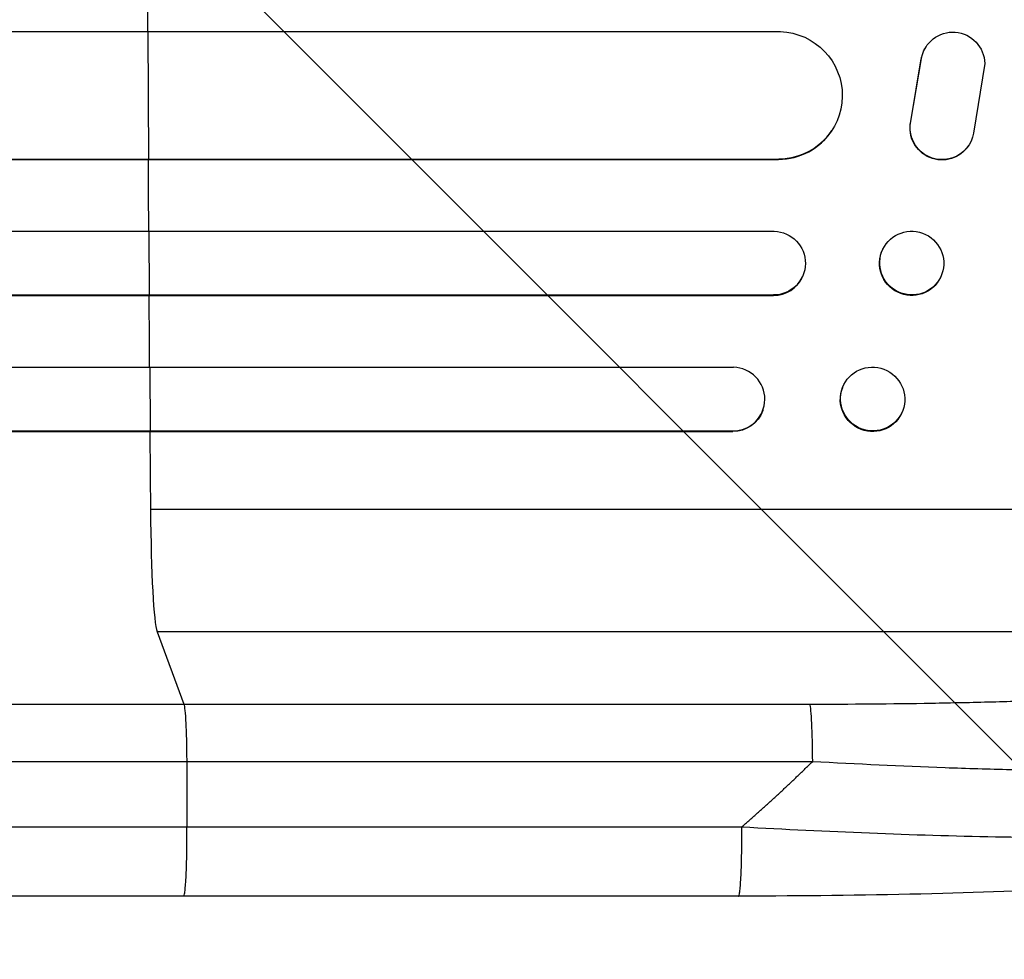
# Model space of a CAD drawing. Units: millimetres. Extents: x -4254 to 4116, y -2775 to 2184.
# Drawn here: x 2189 to 2421, y -673 to -452 of the extents above; entities that cross this region are included whole.
import ezdxf

# ---------------------------------------------------------------- set-up
doc = ezdxf.new("R2010")
doc.units = ezdxf.units.MM
doc.header["$LTSCALE"] = 20
doc.linetypes.add('HIDDEN', pattern=[9.525, 6.35, -3.175])
doc.layers.add('2d', color=230, linetype='Continuous')
doc.layers.add('EN-Free_Space_Hatch', color=10, linetype='HIDDEN')

msp = doc.modelspace()

# ---------------------------------------------------------------- hatches: boundary and pattern name
at = {"layer": 'EN-Free_Space_Hatch'}
h = msp.add_hatch(dxfattribs=at)
h.set_pattern_fill('ANSI31', color=256, scale=100, angle=90)
h.set_pattern_definition([(135, (765.1, -765.1), (-224.506, -224.506), [])])
h.paths.add_polyline_path([(774.09, 617.46, 0.414214), (-225.91, -382.54, 0.414214), (774.09, -1382.54), (2616.11, -1382.54, 0.414214), (3616.11, -382.54, 0.414214), (2616.11, 617.46)])

# ---------------------------------------------------------------- linework, layer by layer
at = {"layer": '2d'}
for p, q in [((989, -455.04), (2368.42, -455.04)), ((2219.48, -455.04), (2219.61, -485.04)), ((2402.7, -458.66), (2402.75, -458.58)), ((2399.12, -476.23), (2401.62, -461.45)), ((2399.17, -476.15), (2401.67, -461.37)), ((2401.62, -461.45), (2401.67, -461.37)), ((2416.57, -462.54), (2413.91, -478.94)), ((2399.12, -476.23), (2399.17, -476.15)), ((2380.57, -478.28), (2380.52, -478.36)), ((2412.77, -481.85), (2412.82, -481.77)), ((990.25, -485.12), (2367.99, -485.12)), ((990.87, -485.04), (2368.04, -485.04)), ((2219.61, -485.04), (2219.56, -485.12)), ((2368.04, -485.04), (2367.99, -485.12)), ((2368.04, -485.04), (2368.04, -485.04)), ((985.85, -502.04), (2366.95, -502.04)), ((2219.7, -502.04), (2219.79, -517.04)), ((2392.56, -506.28), (2392.5, -506.4)), ((2373.67, -512.64), (2373.62, -512.75)), ((2406.18, -512.81), (2406.12, -512.92)), ((987.1, -517.04), (2366.83, -517.04)), ((2219.79, -517.04), (2219.74, -517.16)), ((2366.83, -517.04), (2366.78, -517.16)), ((2366.83, -517.04), (2366.83, -517.04)), ((986.49, -517.16), (2366.78, -517.16)), ((988.31, -534.04), (2357.38, -534.04)), ((2219.91, -534.04), (2220.02, -549.04)), ((2383.08, -538.84), (2383.03, -538.99)), ((2364.33, -544.09), (2364.28, -544.24)), ((2397.24, -544.25), (2397.19, -544.39)), ((989.24, -549.19), (2357.2, -549.19)), ((989.85, -549.04), (2357.25, -549.04)), ((2220.02, -549.04), (2219.97, -549.19)), ((2357.2, -549.19), (2357.25, -549.04)), ((2357.25, -549.04), (2357.25, -549.04)), ((2564.17, -567.54), (2220.07, -567.54)), ((2543.8, -596.31), (2221.62, -596.31)), ((2221.62, -596.31), (2227.93, -613.35)), ((2227.93, -613.35), (2375.29, -613.35)), ((2375.96, -626.9), (2228.6, -626.9)), ((2228.6, -626.9), (2228.67, -642.24)), ((2358.58, -658.54), (2227.89, -658.54))]:
    msp.add_line(p, q, dxfattribs=at)
for centre, major_axis, ratio, start_param, end_param in [((2276.82, -382.54), (0, 1100), 0.052336, 1.621312, 1.636753), ((2367.93, -470.12), (-12.59, 8.24), 0.995453, 2.152843, 3.141593), ((2276.82, -382.54), (0, 1100), 0.052336, 1.664186, 1.679648), ((2366.73, -509.66), (-6.89, 3.1), 0.991927, 1.996398, 3.141593), ((2276.82, -382.54), (0, 1100), 0.052336, 1.693482, 1.708963), ((2357.19, -541.54), (-7.14, 2.55), 0.988103, 1.918034, 5.02784), ((2276.82, -382.54), (0, 1100), 0.052336, 1.722877, 1.739781), ((2221.88, -561.66), (0, 35), 0.052336, 1.739781, 3.001102)]:
    msp.add_ellipse(centre, major_axis=major_axis, ratio=ratio, start_param=start_param, end_param=end_param, dxfattribs=at)
at = {"layer": '2d', "extrusion": (0, 0, -1)}
for centre, major_axis, ratio, start_param, end_param in [((2367.98, -470.04), (-12.59, 8.24), 0.995453, 1.022214, 4.130703), ((2409.07, -462.65), (-6.31, 4.06), 0.995602, -0.402714, 2.553699), ((2409.02, -462.73), (-6.31, 4.06), 0.995602, -0.402714, 0), ((2406.46, -477.79), (-6.31, 4.06), 0.995602, 3.141593, 5.919125), ((2406.51, -477.71), (-6.31, 4.06), 0.995602, 2.732278, 5.919125), ((2366.78, -509.54), (-6.89, 3.1), 0.991927, 1.173675, 4.286969), ((2399.37, -509.54), (-6.81, 3.26), 0.99174, 3.141593, 9.424778), ((2399.31, -509.66), (-6.81, 3.26), 0.99174, 3.141593, 6.283185), ((2390.16, -541.54), (-7.08, 2.7), 0.987914, 3.141593, 9.424778), ((2390.11, -541.69), (-7.08, 2.7), 0.987914, 3.141593, 6.283185), ((2357.14, -541.69), (-7.14, 2.55), 0.988103, 3.141593, 4.364968), ((2375.18, -628.21), (0, 15), 0.052336, 0.140491, 1.48353)]:
    msp.add_ellipse(centre, major_axis=major_axis, ratio=ratio, start_param=start_param, end_param=end_param, dxfattribs=at)
at = {"layer": '2d'}
for points, knots in [([(2375.29, -613.35), (2384.96, -613.35), (2394.55, -613.27), (2406.44, -613.07), (2408.81, -613.02), (2413.55, -612.92), (2415.91, -612.86), (2422.96, -612.67), (2427.59, -612.52), (2441.32, -612.01), (2450.24, -611.58), (2461.06, -610.91), (2463.21, -610.77), (2466.41, -610.55), (2467.47, -610.48), (2469.57, -610.33), (2470.62, -610.25), (2475.81, -609.86), (2479.85, -609.52), (2487.68, -608.8), (2491.47, -608.41), (2496.96, -607.8), (2498.75, -607.59), (2502.28, -607.15), (2504.02, -606.93), (2509.1, -606.23), (2512.3, -605.75), (2518.32, -604.75), (2521.14, -604.22), (2525.07, -603.41), (2526.33, -603.13), (2528.75, -602.56), (2529.91, -602.27), (2533.21, -601.39), (2535.15, -600.79), (2538.53, -599.55), (2539.97, -598.93), (2542.3, -597.64), (2543.19, -596.98), (2543.8, -596.31)], [0, 0, 0, 0, 0.0289528, 0.0289528, 0.036191, 0.036191, 0.0434292, 0.0434292, 0.0579056, 0.0579056, 0.0868585, 0.0868585, 0.0940967, 0.0940967, 0.0977158, 0.0977158, 0.1013349, 0.1013349, 0.1158113, 0.1158113, 0.1302877, 0.1302877, 0.1375259, 0.1375259, 0.1447641, 0.1447641, 0.1592405, 0.1592405, 0.1737169, 0.1737169, 0.1809551, 0.1809551, 0.1881933, 0.1881933, 0.2026697, 0.2026697, 0.2171461, 0.2171461, 0.2316225, 0.2316225, 0.2316225, 0.2316225]), ([(1701.65, -613.35), (1720.42, -613.35), (1739.69, -613.35), (1769.35, -613.35), (1779.37, -613.35), (1794.58, -613.35), (1799.68, -613.35), (1809.95, -613.35), (1815.11, -613.35), (1841.04, -613.35), (1862.18, -613.35), (1905.23, -613.35), (1927.15, -613.35), (1971.78, -613.35), (1994.38, -613.35), (2022.98, -613.35), (2028.71, -613.35), (2040.22, -613.35), (2045.99, -613.35), (2063.32, -613.35), (2074.91, -613.35), (2109.81, -613.35), (2133.23, -613.35), (2168.6, -613.35), (2180.42, -613.35), (2204.15, -613.35), (2216.03, -613.35), (2227.93, -613.35)], [0, 0, 0, 0, 0.0713154, 0.0713154, 0.106973, 0.106973, 0.1248019, 0.1248019, 0.1426307, 0.1426307, 0.2139461, 0.2139461, 0.2852614, 0.2852614, 0.3565768, 0.3565768, 0.3744056, 0.3744056, 0.3922345, 0.3922345, 0.4278921, 0.4278921, 0.4992075, 0.4992075, 0.5348652, 0.5348652, 0.5705229, 0.5705229, 0.5705229, 0.5705229]), ([(2227.93, -613.35), (2228.02, -613.59), (2228.1, -614.11), (2228.26, -615.64), (2228.33, -616.67), (2228.45, -619.1), (2228.5, -620.52), (2228.57, -623.58), (2228.59, -625.23), (2228.6, -626.9)], [0, 0, 0, 0, 0.25, 0.25, 0.5, 0.5, 0.75, 0.75, 1, 1, 1, 1]), ([(2556.93, -618.18), (2556.32, -618.81), (2555.41, -619.42), (2553.01, -620.59), (2551.53, -621.15), (2548.01, -622.23), (2545.98, -622.75), (2543.1, -623.37), (2542.5, -623.49), (2541.29, -623.73), (2540.67, -623.85), (2538.76, -624.2), (2537.43, -624.43), (2533.29, -625.08), (2530.3, -625.49), (2523.92, -626.24), (2520.52, -626.59), (2516.02, -626.98), (2515.1, -627.06), (2513.25, -627.21), (2512.32, -627.29), (2509.49, -627.5), (2507.57, -627.63), (2501.69, -628.01), (2497.63, -628.23), (2489.23, -628.6), (2484.9, -628.76), (2478.19, -628.94), (2475.92, -628.99), (2471.32, -629.09), (2469, -629.12), (2461.98, -629.21), (2457.23, -629.23), (2447.59, -629.22), (2442.7, -629.19), (2432.77, -629.05), (2427.75, -628.95), (2420.1, -628.76), (2417.54, -628.69), (2412.39, -628.53), (2409.81, -628.45), (2396.89, -627.98), (2386.47, -627.49), (2375.96, -626.9)], [0, 0, 0, 0, 0.0156326, 0.0156326, 0.0312651, 0.0312651, 0.0468977, 0.0468977, 0.0508059, 0.0508059, 0.054714, 0.054714, 0.0625303, 0.0625303, 0.0781629, 0.0781629, 0.0937954, 0.0937954, 0.0977036, 0.0977036, 0.1016117, 0.1016117, 0.109428, 0.109428, 0.1250606, 0.1250606, 0.1406932, 0.1406932, 0.1485095, 0.1485095, 0.1563257, 0.1563257, 0.1719583, 0.1719583, 0.1875909, 0.1875909, 0.2032235, 0.2032235, 0.2110398, 0.2110398, 0.218856, 0.218856, 0.2501212, 0.2501212, 0.2501212, 0.2501212]), ([(2228.6, -626.9), (2216.87, -626.9), (2205.15, -626.9), (2181.75, -626.9), (2170.08, -626.9), (2135.21, -626.9), (2112.11, -626.9), (2077.69, -626.9), (2066.25, -626.9), (2049.16, -626.9), (2043.47, -626.9), (2032.12, -626.9), (2026.46, -626.9), (1998.26, -626.9), (1975.97, -626.9), (1931.95, -626.9), (1910.33, -626.9), (1867.87, -626.9), (1847.03, -626.9), (1821.46, -626.9), (1816.37, -626.9), (1806.24, -626.9), (1801.21, -626.9), (1786.21, -626.9), (1776.33, -626.9), (1747.08, -626.9), (1728.07, -626.9), (1709.55, -626.9)], [0, 0, 0, 0, 0.0352409, 0.0352409, 0.0704819, 0.0704819, 0.1409638, 0.1409638, 0.1762047, 0.1762047, 0.1938252, 0.1938252, 0.2114457, 0.2114457, 0.2819276, 0.2819276, 0.3524095, 0.3524095, 0.4228913, 0.4228913, 0.4405118, 0.4405118, 0.4581323, 0.4581323, 0.4933732, 0.4933732, 0.5638551, 0.5638551, 0.5638551, 0.5638551]), ([(2359.36, -642.24), (2369.39, -642.8), (2379.44, -643.29), (2399.42, -644.07), (2409.34, -644.37), (2428.84, -644.75), (2438.42, -644.83), (2452.34, -644.79), (2456.9, -644.74), (2463.61, -644.63), (2465.82, -644.59), (2469.1, -644.51), (2470.73, -644.47), (2472.62, -644.42), (2473.55, -644.39), (2474.02, -644.38), (2474.22, -644.37), (2474.36, -644.37), (2474.42, -644.37), (2483.23, -644.09), (2491.49, -643.7), (2502.91, -642.93), (2506.55, -642.64), (2511.74, -642.17), (2513.42, -642), (2515.87, -641.74), (2517.08, -641.61), (2518.46, -641.45), (2519.14, -641.37), (2519.48, -641.33), (2519.65, -641.31), (2519.72, -641.3), (2519.77, -641.29), (2519.79, -641.29), (2526.19, -640.51), (2531.65, -639.61), (2540.46, -637.63), (2543.82, -636.55), (2546.02, -635.39)], [0, 0, 0, 0, 0.125, 0.125, 0.25, 0.25, 0.375, 0.375, 0.4375, 0.4375, 0.46875, 0.46875, 0.484375, 0.492187, 0.496094, 0.498047, 0.499023, 0.499023, 0.5, 0.5, 0.625, 0.625, 0.6875, 0.6875, 0.71875, 0.71875, 0.734375, 0.742187, 0.746094, 0.748047, 0.749023, 0.749512, 0.749512, 0.75, 0.75, 0.875, 0.875, 1, 1, 1, 1]), ([(2540.79, -640.88), (2536.54, -643.4), (2532.1, -644.89), (2520.64, -647.99), (2513.32, -649.41), (2496.63, -651.95), (2487.17, -653.06), (2466.78, -654.96), (2455.73, -655.76), (2432.18, -657.07), (2419.52, -657.58), (2392.92, -658.3), (2378.83, -658.49), (2362.68, -658.54), (2360.63, -658.54), (2358.58, -658.54)], [0, 0, 0, 0, 3.164389, 3.164389, 6.848155, 6.848155, 10.568372, 10.568372, 14.330832, 14.330832, 18.299874, 18.299874, 22.544279, 22.544279, 23.159618, 23.159618, 23.159618, 23.159618]), ([(2227.89, -658.54), (2198.63, -658.54), (2169.41, -658.54), (2111.33, -658.54), (2082.41, -658.54), (2025.57, -658.54), (1997.58, -658.54), (1942.74, -658.54), (1915.81, -658.54), (1863.18, -658.54), (1837.42, -658.54), (1787.21, -658.54), (1762.71, -658.54), (1726.17, -658.54), (1713.55, -658.54), (1701.18, -658.54)], [0, 0, 0, 0, 8.789912, 8.789912, 17.608286, 17.608286, 26.340286, 26.340286, 35.022826, 35.022826, 43.694905, 43.694905, 52.396654, 52.396654, 57.107422, 57.107422, 57.107422, 57.107422])]:
    msp.add_open_spline(points, degree=3, knots=knots, dxfattribs=at)
for points, weights, degree in [([(2359.36, -642.24), (2365.06, -637.3), (2370.59, -632.18), (2375.96, -626.9)], [1, 0.999671580185, 0.999671580185, 1], 3), ([(2227.89, -658.54), (2228.75, -658.54), (2228.67, -642.24)], [0.940025891046, 0.655018060031, 1], 2), ([(2358.58, -658.54), (2359.44, -658.54), (2359.36, -642.24)], [0.940025925989, 0.655018038883, 1], 2)]:
    msp.add_rational_spline(points, weights, degree=degree, dxfattribs=at)
for points in [[(1710.38, -642.24), (1860.36, -642.24), (2038.6, -642.24), (2228.67, -642.24)], [(2228.67, -642.24), (2272.24, -642.24), (2315.8, -642.24), (2359.36, -642.24)]]:
    msp.add_open_spline(points, degree=3, dxfattribs=at)

doc.saveas('drawing.dxf')
